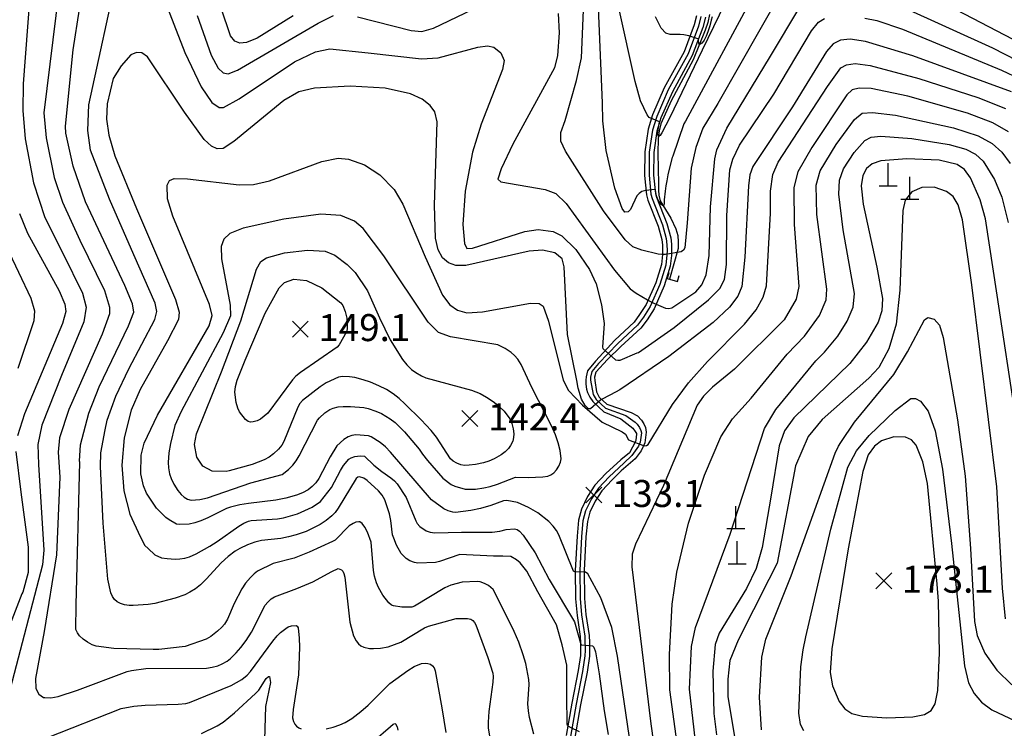
# Model space of a CAD drawing. Extents: x 273049 to 275292, y 530950 to 533745.
# Drawn here: x 273989 to 274317, y 531464 to 531701 of the extents above; entities that cross this region are included whole.
import ezdxf

# ---------------------------------------------------------------- set-up
doc = ezdxf.new("R2010")
doc.units = 0
doc.header["$MEASUREMENT"] = 0
for name, color, linetype in [('A0013110', 1, 'CONTINUOUS'), ('A0023210', 7, 'CONTINUOUS'), ('C0076116', 7, 'CONTINUOUS'), ('C0285311', 7, 'CONTINUOUS'), ('E0022112', 5, 'CONTINUOUS'), ('F0017111', 30, 'CONTINUOUS'), ('F0017114', 7, 'CONTINUOUS'), ('F0027132', 7, 'CONTINUOUS'), ('F0027217', 7, 'CONTINUOUS')]:
    doc.layers.add(name, color=color, linetype=linetype)
doc.styles.add('NGSW', font='ROMANS.shx', dxfattribs={"bigfont": 'NGSW.shx'})

# ---------------------------------------------------------------- blocks, each defined once
blk = doc.blocks.new('F0027217')
at = {"layer": 'F0027217'}
for p, q in [((-2.652, 2.652), (2.652, -2.652)), ((-2.652, -2.652), (2.652, 2.652))]:
    blk.add_line(p, q, dxfattribs=at)
blk = doc.blocks.new('C0285311')
at = {"layer": 'C0285311'}
for p, q in [((-0.024, 0.014), (-0.024, 7.514)), ((-3.024, 0.014), (2.976, 0.014))]:
    blk.add_line(p, q, dxfattribs=at)

msp = doc.modelspace()

# ---------------------------------------------------------------- linework, layer by layer
at = {"layer": 'A0013110', "flags": 128}
for points in [[(274214.736, 531701.954), (274214.003, 531699.006), (274210.62, 531689.976), (274204.037, 531677.954), (274200.1, 531668.993), (274198.649, 531664.159), (274197.551, 531656.611), (274197.473, 531648.764), (274198.127, 531642.266), (274198.582, 531640.581), (274202.011, 531631.842), (274203.213, 531627.418), (274203.433, 531625.589), (274203.493, 531623.805), (274203.438, 531622.38), (274203.053, 531619.137), (274201.163, 531612.973), (274198.037, 531605.795), (274195.817, 531602.378), (274193.989, 531599.876), (274187.496, 531593.857), (274181.14, 531586.87), (274178.493, 531583.638), (274178.037, 531581.645), (274177.906, 531580.545), (274177.905, 531579.234), (274178.057, 531577.546), (274178.433, 531576.475), (274179.259, 531574.924), (274180.254, 531573.417), (274183.92, 531569.966), (274189.512, 531567.684), (274193.595, 531564.556), (274194.309, 531563.468), (274194.742, 531562.735), (274194.701, 531561.319), (274194.466, 531560.09), (274192.41, 531556.34), (274189.561, 531553.952), (274184.564, 531549.402), (274180.894, 531545.504), (274178.419, 531541.726), (274176.407, 531537.544), (274175.454, 531533.896), (274174.939, 531528.499), (274174.329, 531517.109), (274174.444, 531507.643), (274174.944, 531502.083), (274176.012, 531495.102), (274176.102, 531492.998), (274176.148, 531491.724), (274176.156, 531490.427), (274176.103, 531488.785), (274175.319, 531483.727), (274173.194, 531472.855), (274171.313, 531462.064)], [(274217.733, 531701.571), (274216.872, 531698.115), (274213.354, 531688.723), (274206.731, 531676.627), (274202.921, 531667.954), (274201.586, 531663.508), (274200.549, 531656.379), (274200.474, 531648.899), (274201.087, 531642.811), (274201.435, 531641.523), (274204.863, 531632.786), (274206.166, 531627.993), (274206.427, 531625.819), (274206.495, 531623.798), (274206.431, 531622.145), (274206, 531618.515), (274203.981, 531611.931), (274200.688, 531604.369), (274198.287, 531600.675), (274196.24, 531597.872), (274189.596, 531591.714), (274185.087, 531587.453), (274181.243, 531583.168), (274180.825, 531581.514), (274180.862, 531580.479), (274181.469, 531576.685), (274182.342, 531574.818), (274184.934, 531572.512), (274193.026, 531569.783), (274195.093, 531568.61), (274196.467, 531567.215), (274197.183, 531565.979), (274197.751, 531564.72), (274198.028, 531563.224), (274197.554, 531559.646), (274196.327, 531556.965), (274194.275, 531554.314), (274189.656, 531550.362), (274186.669, 531547.261), (274183.259, 531543.64), (274181.037, 531540.248), (274179.237, 531536.505), (274178.418, 531533.371), (274177.932, 531528.276), (274177.33, 531517.047), (274177.442, 531507.796), (274177.923, 531502.444), (274179.002, 531495.394), (274179.099, 531493.116), (274179.148, 531491.788), (274179.156, 531490.388), (274179.095, 531488.506), (274178.275, 531483.209), (274176.144, 531472.31), (274174.237, 531461.368)]]:
    msp.add_lwpolyline(points, dxfattribs=at)
at = {"layer": 'A0023210', "flags": 128}
msp.add_lwpolyline([(274216.234, 531701.762), (274215.438, 531698.561), (274211.987, 531689.35), (274205.384, 531677.29), (274201.511, 531668.474), (274200.117, 531663.834), (274199.05, 531656.495), (274198.974, 531648.831), (274199.607, 531642.538), (274200.009, 531641.052), (274203.437, 531632.314), (274204.69, 531627.706), (274204.93, 531625.704), (274204.994, 531623.802), (274204.935, 531622.262), (274204.526, 531618.826), (274202.572, 531612.452), (274199.363, 531605.082), (274197.052, 531601.527), (274195.114, 531598.874), (274188.546, 531592.786), (274182.057, 531586.064), (274179.868, 531583.403), (274179.431, 531581.58), (274179.384, 531580.512), (274180.364, 531575.804), (274181.298, 531574.118), (274184.427, 531571.239), (274191.269, 531568.734), (274194.344, 531566.583), (274195.031, 531565.886), (274195.746, 531564.724), (274196.247, 531563.728), (274196.385, 531562.98), (274196.01, 531559.868), (274195.396, 531558.528), (274193.263, 531555.468), (274190.59, 531552.86), (274185.617, 531548.331), (274182.077, 531544.572), (274179.728, 531540.987), (274177.822, 531537.025), (274176.936, 531533.634), (274176.435, 531528.387), (274175.829, 531517.078), (274175.943, 531507.719), (274176.434, 531502.263), (274177.507, 531495.248), (274177.6, 531493.057), (274177.648, 531491.756), (274177.656, 531490.408), (274177.599, 531488.646), (274176.797, 531483.468), (274174.669, 531472.582), (274172.775, 531461.716)], dxfattribs=at)
at = {"layer": 'C0076116', "flags": 128}
msp.add_lwpolyline([(274205.593, 531616.354), (274205.036, 531614.433), (274208.397, 531613.458), (274208.954, 531615.379)], dxfattribs=at)
at = {"layer": 'E0022112', "flags": 128}
msp.add_lwpolyline([(274219.07, 531702.47), (274218.59, 531699.78), (274217.71, 531697.25), (274213.71, 531687.31), (274206.35, 531673.64), (274202.84, 531665.94), (274202.29, 531663.68), (274202.02, 531661.12), (274201.83, 531656.16), (274202.08, 531645.97), (274202.09, 531643.88), (274202.23, 531642.17), (274202.66, 531640.3), (274206.22, 531634.58), (274207.94, 531630.94), (274208.51, 531628.75), (274208.71, 531626.7), (274208.61, 531624.39), (274205.766, 531614.221)], dxfattribs=at)
at = {"layer": 'F0017111', "flags": 128}
for points, elevation in [([(274235.02, 531711.22), (274211.07, 531666.9), (274210.57, 531666.01), (274206.87, 531655.21), (274206.71, 531654.74), (274205.71, 531650.89), (274205.26, 531648.95), (274204.88, 531647), (274204.6, 531645.27), (274204.37, 531643.53), (274204.05, 531640.67), (274204, 531639.36), (274203.9, 531638.9), (274203.82, 531638.77), (274203.72, 531638.7), (274203.61, 531638.71), (274203.48, 531638.78), (274203.16, 531639.06), (274202.62, 531639.7), (274202.15, 531640.37), (274201.77, 531641.14), (274201.49, 531641.96), (274201.13, 531643.71), (274200.99, 531644.1), (274200.9, 531644.13), (274197.88, 531643.74), (274196.6, 531643.39), (274195.66, 531642.81), (274194.92, 531641.99), (274192.72, 531637.41), (274191.96, 531636.64), (274190.93, 531636.51), (274189.98, 531637.71), (274187.56, 531644.5), (274184.66, 531657.09), (274183.56, 531666.96), (274183.45, 531673.01), (274181.21, 531725.99)], 105), ([(274175.81, 531463.34), (274172.74, 531464.71), (274172.32, 531464.93), (274171.99, 531465.19), (274171.79, 531465.52), (274171.69, 531465.91), (274171.65, 531466.81), (274171.54, 531474.18), (274171.56, 531485.55), (274169.98, 531492.32), (274168.13, 531498.94), (274161.86, 531509.98), (274158.16, 531516.83), (274155.94, 531519.66), (274154.81, 531520.64), (274152.92, 531521.71), (274150.21, 531521.88), (274147.07, 531521.85), (274135.91, 531522.45), (274129.11, 531520.04), (274127.81, 531519.73), (274121.9, 531519.53), (274120.78, 531519.72), (274119.16, 531520.36), (274117.97, 531521.07), (274116.31, 531522.72), (274114.81, 531525.57), (274113.82, 531527.84), (274113.43, 531529.02), (274112.86, 531533.79), (274112.41, 531536.02), (274110.83, 531540.68), (274109.93, 531542.21), (274108.78, 531543.68), (274104.97, 531547.1), (274103.86, 531547.86), (274102.46, 531548.32), (274101.82, 531548.15), (274101.31, 531547.81), (274095.32, 531537.83), (274094.34, 531536.47), (274093.23, 531535.31), (274091.33, 531533.79), (274089.36, 531532.47), (274084.65, 531530.1), (274081.35, 531528.98), (274078.72, 531528.26), (274076.22, 531527.8), (274069.79, 531527.1), (274067.49, 531526.53), (274065.14, 531525.68), (274062.53, 531524.43), (274060.96, 531523.52), (274058.64, 531521.71), (274056.36, 531519.61), (274051.34, 531514.18), (274049.44, 531512.36), (274047.75, 531511.03), (274045.84, 531509.84), (274044.16, 531509.01), (274041.03, 531507.87), (274034.2, 531506.12), (274032, 531505.77), (274027.01, 531505.44), (274025.63, 531505.41), (274024.1, 531505.62), (274022.78, 531506.04), (274021.65, 531506.66), (274020.74, 531507.44), (274020.03, 531508.39), (274019.49, 531509.61), (274018.49, 531514.17), (274017.01, 531532.88), (274016.11, 531551.76), (274016.24, 531556.34), (274017.6, 531564.01), (274018.34, 531567.2), (274021.25, 531575.25), (274025.58, 531584.31), (274034.24, 531600.78), (274034.88, 531603.42), (274034.29, 531606.17), (274027.21, 531622.37), (274019.09, 531640.9), (274012.76, 531657.22), (274011.82, 531663.8), (274012.2, 531672.28), (274022.13, 531717.74)], 120), ([(274033.97, 531716.23), (274044.23, 531689.82), (274049.6, 531678.32), (274053.2, 531673.08), (274055.64, 531671.39), (274057.11, 531671.39), (274062.26, 531674.28), (274080.76, 531686.61), (274087.75, 531690.03), (274092.53, 531690.96), (274105.35, 531689.69), (274123.06, 531687.7), (274128.64, 531688.04), (274141.83, 531691.55), (274145.1, 531691.99), (274147.26, 531691.5), (274149.59, 531689.71), (274150.63, 531687.14), (274150.1, 531684.11), (274142.98, 531665.85), (274140.11, 531656.55), (274137.64, 531643.51), (274136.85, 531632.43), (274137.43, 531626.1), (274138.16, 531624.44), (274140.14, 531624.5), (274157.51, 531630.11), (274162.03, 531630.8), (274166.96, 531630.14), (274169.91, 531628.64), (274174.56, 531624.14), (274179.13, 531617.45), (274181.35, 531612.67), (274183.15, 531605.68), (274184.04, 531599.48), (274183.46, 531591.55), (274183.51, 531591.04), (274187.75, 531587.36), (274188.52, 531587.15), (274189.29, 531587.2), (274195.02, 531589.6), (274195.47, 531589.81), (274207.29, 531598.07), (274218.74, 531607.27), (274222.58, 531611.07), (274224.1, 531614.05), (274224.73, 531619.05), (274224.87, 531635.48), (274225.87, 531650.65), (274226.93, 531654.26), (274229.15, 531658.85), (274240.51, 531675.83), (274253.16, 531697.01), (274255.48, 531699.89), (274257.48, 531701.12)], 120), ([(273992.55, 531708.66), (273990.35, 531679.3), (273990.2, 531670.46), (273991.02, 531660.96), (273993.79, 531646.29), (273997.48, 531634.78), (274003.49, 531622.82), (274010.12, 531609.55), (274011.28, 531604.83), (274010.5, 531599.93), (274003.06, 531582.04), (273996.54, 531565.52), (273995.17, 531559.11), (273995.42, 531552.42), (273997.24, 531523.84), (273996.75, 531518.93), (273985.95, 531477.63)], 105), ([(274002.22, 531710.33), (273997.14, 531669.69), (273997.93, 531661.34), (274000.64, 531648.15), (274003.39, 531639.83), (274009.22, 531627.26), (274017.41, 531610.45), (274019.06, 531604.87), (274019.07, 531602.64), (274016.61, 531595.85), (274005.5, 531570.8), (274002.45, 531561.29), (274002.01, 531556.58), (274002.48, 531548.24), (274001.41, 531522.36), (273997.28, 531496.8), (273994.39, 531481.06), (273994.58, 531477.76), (273995.52, 531475.91), (273997.03, 531474.8), (273997.58, 531474.75), (273999.49, 531474.62), (274002.02, 531475.05), (274008.42, 531477.22), (274024.97, 531483.47), (274026.41, 531483.75), (274031.16, 531484.44), (274051.38, 531484.57), (274053.29, 531484.85), (274055.2, 531485.35), (274056.63, 531485.93), (274058.27, 531486.86), (274059.43, 531487.79), (274061.36, 531489.64), (274062.88, 531491.39), (274064.65, 531493.78), (274066.39, 531496.49), (274071, 531505.52), (274071.85, 531506.58), (274073.02, 531507.62), (274074.14, 531508.26), (274081.56, 531511.06), (274086.92, 531513.29), (274093.17, 531516.8), (274095.31, 531517.75), (274096.43, 531517.32), (274096.85, 531516.85), (274097.24, 531516.04), (274097.53, 531514.91), (274099.17, 531499.81), (274100.47, 531495.35), (274101.3, 531493.64), (274102.09, 531492.61), (274102.87, 531491.95), (274103.86, 531491.5), (274105.73, 531491.06), (274107.08, 531491.03), (274109.4, 531491.19), (274112.01, 531491.6), (274116.17, 531493.17), (274124.09, 531498.01), (274125.39, 531498.5), (274134.62, 531501.05), (274138.4, 531501.08), (274139.54, 531500.85), (274140.21, 531500.42), (274140.77, 531499.79), (274141.19, 531498.99), (274145.26, 531488.05), (274146.88, 531482.85), (274146.97, 531481.72), (274146.85, 531479.82), (274145.54, 531470.05), (274145.28, 531466.5), (274145.37, 531464.68), (274145.74, 531461.83)], 110), ([(274101.75, 531701.67), (274119.67, 531697.06), (274123.26, 531696.79), (274127.12, 531697.84), (274153.3, 531710.56)], 115), ([(274243.6, 531710.86), (274221.92, 531672.71), (274216.86, 531664.49), (274214.51, 531658.08), (274213.02, 531651.24), (274211.61, 531632.93), (274210.89, 531624.69), (274210.43, 531623.83), (274209.61, 531623.31), (274204.39, 531622.46), (274203.21, 531622.42), (274202.04, 531622.55), (274196.58, 531623.9), (274193.6, 531624.93), (274190.97, 531627.28), (274183.75, 531636.96), (274171.08, 531656.85), (274169.58, 531660.25), (274169.58, 531663.05), (274171.04, 531667.11), (274174.75, 531680.45), (274176.46, 531688), (274177.19, 531706.51)], 110), ([(274325.67, 531691.3), (274298.79, 531705.29)], 110), ([(274160.59, 531462.55), (274159.09, 531468.03), (274158.73, 531470.34), (274158.59, 531472.63), (274158.96, 531479.13), (274158.88, 531480.71), (274157.84, 531486.05), (274156.98, 531488.96), (274155.51, 531493.19), (274154.03, 531496.79), (274152.6, 531499.71), (274146.96, 531510.77), (274145.45, 531512.05), (274144.09, 531512.77), (274142.71, 531513.28), (274141.7, 531513.41), (274136.69, 531513.15), (274132.93, 531512.17), (274130.9, 531511.3), (274120.81, 531505.18), (274119.82, 531504.91), (274118.77, 531504.83), (274116.56, 531504.9), (274113.78, 531505.26), (274113.13, 531505.55), (274112.18, 531506.28), (274110.2, 531508.89), (274108.76, 531511.41), (274108.07, 531513.03), (274107.43, 531515.15), (274107.12, 531517.05), (274106.32, 531526.48), (274105.08, 531529.88), (274104.21, 531531.48), (274103.28, 531532.77), (274102.54, 531533.34), (274102.19, 531533.36), (274101.22, 531533.16), (274100.28, 531532.76), (274099.01, 531531.95), (274094.29, 531527.24), (274093.43, 531526.72), (274085.7, 531523.25), (274080.64, 531521.17), (274073.63, 531519.4), (274068.45, 531516.81), (274067.35, 531515.99), (274066.11, 531514.76), (274064.46, 531512.84), (274063.16, 531511), (274060.64, 531506.05), (274058.47, 531500.9), (274057.43, 531499.18), (274056.57, 531498.18), (274055.09, 531496.82), (274052.83, 531495.08), (274051.26, 531494.2), (274044.32, 531491.8), (274035.57, 531490.75), (274033.67, 531490.77), (274020.56, 531491.09), (274014.6, 531491.9), (274013.36, 531492.36), (274011.75, 531493.19), (274010.26, 531494.21), (274009.13, 531495.27), (274008.41, 531496.29), (274007.88, 531497.4), (274008, 531505.67), (274009.15, 531553.19), (274009.1, 531553.58), (274009.45, 531559.01), (274012.19, 531569.55), (274015.6, 531578.28), (274025.44, 531598.62), (274027.15, 531603.22), (274026.78, 531605.99), (274024.24, 531612.07), (274011.13, 531639.97), (274006.97, 531651.91), (274004.57, 531662.87), (274004.43, 531665.21), (274006.97, 531690.68), (274009.06, 531704.21)], 115), ([(274048.3, 531702.11), (274052.98, 531688.84), (274055.27, 531684.59), (274056.98, 531683.04), (274058.61, 531682.61), (274061.78, 531683.85), (274088.64, 531699.57), (274093.75, 531702.09)], 115), ([(274080.35, 531702.04), (274068.32, 531694.54), (274064.8, 531693.1), (274062.55, 531692.9), (274060.89, 531693.54), (274059.44, 531695.34), (274056.27, 531704.56)], 110), ([(274168.66, 531702.74), (274169.04, 531696.33), (274168.49, 531688.81), (274167.47, 531684.69), (274153.54, 531659.16), (274149.62, 531650.97), (274148.54, 531647.59), (274149.58, 531646.64), (274164.34, 531644.1), (274167.89, 531642.71), (274171.35, 531639.4), (274187.48, 531617.24), (274192.69, 531610.93), (274194.65, 531609.49), (274198.41, 531607.33), (274199.47, 531606.77), (274200.55, 531606.25), (274204.49, 531604.51), (274205.55, 531604.41), (274206.58, 531604.69), (274213.57, 531609.36), (274214.58, 531609.99), (274216.59, 531612.28), (274218.05, 531615.61), (274218.96, 531622.09), (274219.4, 531638.31), (274220.85, 531654.35), (274221.55, 531657.35), (274224.85, 531664.56), (274239.48, 531688.55), (274249.22, 531704.88)], 115), ([(274283.32, 531704.98), (274313.47, 531691.32), (274333.97, 531680.75)], 115), ([(274219.98, 531701.69), (274219.72, 531700.59), (274219.18, 531698.61), (274218.56, 531696.64), (274218.01, 531695.16), (274217.34, 531693.92), (274217.08, 531693.58), (274216.52, 531692.91), (274216.27, 531692.66), (274216.05, 531692.5), (274215.86, 531692.43), (274215.71, 531692.47), (274215.63, 531692.57), (274215.57, 531692.72), (274215.47, 531693.8), (274215.44, 531694.02), (274215.36, 531694.2), (274215.17, 531694.33), (274214.92, 531694.41), (274212.19, 531695.31), (274211.63, 531695.46), (274210.56, 531695.62), (274209.37, 531695.74), (274208.17, 531695.79), (274205.97, 531695.76), (274204.51, 531696.25), (274202.96, 531697.83), (274201.13, 531701.64)], 95), ([(274270.89, 531701.26), (274274.84, 531700.47), (274283.44, 531697.52), (274316.4, 531683.89), (274328.68, 531678.07)], 120), ([(274193.01, 531457.48), (274188.42, 531488.55), (274186.52, 531498.06), (274182.87, 531508.01), (274178.6, 531515.96), (274177.79, 531516.5), (274174.24, 531516.6), (274173.77, 531516.85), (274168.86, 531529.03), (274168.14, 531530.39), (274167.04, 531531.89), (274165.56, 531533.44), (274161.87, 531536.33), (274158.8, 531538.06), (274155.09, 531539.7), (274151.56, 531540.38), (274150.47, 531540.34), (274146.18, 531538.79), (274142.74, 531537.79), (274139.51, 531537.08), (274134.45, 531536.45), (274133.5, 531536.5), (274132, 531536.94), (274130.57, 531537.65), (274126.39, 531540.62), (274112.79, 531556.58), (274111.07, 531558.32), (274109.28, 531559.81), (274106.33, 531561.68), (274105.43, 531561.98), (274101.17, 531562.3), (274099.83, 531562.07), (274098.62, 531561.63), (274097.16, 531560.74), (274094.88, 531558.69), (274092.69, 531554.97), (274088.82, 531547.71), (274087.82, 531546.31), (274086.68, 531545.06), (274085.36, 531544.02), (274083.48, 531543), (274081.48, 531542.2), (274077.85, 531541.22), (274074.57, 531540.55), (274065.42, 531539.43), (274062.51, 531538.95), (274059.37, 531538.2), (274058.13, 531537.81), (274051.92, 531534.61), (274049.51, 531533.6), (274047.55, 531532.97), (274045.59, 531532.55), (274042.29, 531532.37), (274041.37, 531532.57), (274038.99, 531533.95), (274037.86, 531534.76), (274034.7, 531537.83), (274031.43, 531542.92), (274030.38, 531545.27), (274029.5, 531549.34), (274029.69, 531555.58), (274030.6, 531559.5), (274035.04, 531568.88), (274052.34, 531598.66), (274053.33, 531602.07), (274052.42, 531605.8), (274040.19, 531635.26), (274038.47, 531640.99), (274038.3, 531645.54), (274039.1, 531647.06), (274040.68, 531647.8), (274045.1, 531647.69), (274062.27, 531645.6), (274067.11, 531645.76), (274072.38, 531647.03), (274089.86, 531653.38), (274095.28, 531654.55), (274098.81, 531654.18), (274104.04, 531652.28), (274109.21, 531648.95), (274113.94, 531644.08), (274116.92, 531639.22), (274124.32, 531621.65), (274130.05, 531608.89), (274132.59, 531605.63), (274135.14, 531603.88), (274138.16, 531602.98), (274143.44, 531603.28), (274159.48, 531606.2), (274162.31, 531606.12), (274163.62, 531605.2), (274165.39, 531600.15), (274170.3, 531580.56), (274172.12, 531577.11), (274176.78, 531572.17), (274183.38, 531566.59), (274190.04, 531563.27), (274191.1, 531562.48), (274192.15, 531560.63), (274197.38, 531558.68), (274198.07, 531558.73), (274198.7, 531559.1), (274206.77, 531572.44), (274212.09, 531579.61), (274218.44, 531586.76), (274230.82, 531599.17), (274234.65, 531603.94), (274236.97, 531608.15), (274238.12, 531611.98), (274239.49, 531636.17), (274239.44, 531643.51), (274240.2, 531649.06), (274242.03, 531653.25), (274258.46, 531678.41), (274262.85, 531684.6), (274264.82, 531685.66), (274267.72, 531686.05), (274272.67, 531685.44), (274288.94, 531681.07), (274308.57, 531674.72), (274317.76, 531671.09)], 130), ([(274318.75, 531663.35), (274313.6, 531666.35), (274305.07, 531669.58), (274285.28, 531675.19), (274273.06, 531677.73), (274269.04, 531677.89), (274266.71, 531677.3), (274264.84, 531675.65), (274253.19, 531658.13), (274248.54, 531649.97), (274247.2, 531644.71), (274247.34, 531632.46), (274248.84, 531611.73), (274247.96, 531607.5), (274244.02, 531600.7), (274227.46, 531584.22), (274220.15, 531578.22), (274217.09, 531575.23), (274215.01, 531572.23), (274203.79, 531545.46), (274194.43, 531525.85), (274193.28, 531522.52), (274193.17, 531518.29), (274199.44, 531466.9), (274199.61, 531465.2), (274202.46, 531445.25)], 135), ([(274210.05, 531447.18), (274205.91, 531477.26), (274205.8, 531489.08), (274206.65, 531505.84), (274208.22, 531516.51), (274212.12, 531532.89), (274217.42, 531548.9), (274222.92, 531561.62), (274226.73, 531567.6), (274232.95, 531574.57), (274245.03, 531589.25), (274250.76, 531595.19), (274255.8, 531602.11), (274258.03, 531607.28), (274258.26, 531610.87), (274254.94, 531635.74), (274254.71, 531645.5), (274256.05, 531650.29), (274261.35, 531659.13), (274267.48, 531667.44), (274270.04, 531669.49), (274273.5, 531669.78), (274281.11, 531668.87), (274300.46, 531664.67), (274308.72, 531661.99), (274313.35, 531659.46), (274316.59, 531656.54), (274319.34, 531652.75)], 140), ([(274214.83, 531457.18), (274212.41, 531477.53), (274213.13, 531491.78), (274214.47, 531498.1), (274225.97, 531529.19), (274237.4, 531564.41), (274241.17, 531570.71), (274254.53, 531586.99), (274257.48, 531589.85), (274261.92, 531595.15), (274265.05, 531600.2), (274267.05, 531604.92), (274267.5, 531609.48), (274263.7, 531630.7), (274262.19, 531642.56), (274262.5, 531647.19), (274263.82, 531650.99), (274267.33, 531656.45), (274270.89, 531660.43), (274272.96, 531661.52), (274276.18, 531661.9), (274286.53, 531661.13), (274298.96, 531659.1), (274304.54, 531657.58), (274307.76, 531655.9), (274310.33, 531653.54), (274314.17, 531647.47), (274316.54, 531641.57), (274318.71, 531633.06)], 145), ([(274317.75, 531500.96), (274316.78, 531511.21), (274314.87, 531544.98), (274306.59, 531612.29), (274303.42, 531633.94), (274301.98, 531638.96), (274300.3, 531641.72), (274298.14, 531643.48), (274293.97, 531644.85), (274289.85, 531644.77), (274286.56, 531643.3), (274284.36, 531640.5), (274283.56, 531637.13), (274282.51, 531610.58), (274281.35, 531599.22), (274278.84, 531590.99), (274275.57, 531584.78), (274272.22, 531581.15), (274256.64, 531567.42), (274251.99, 531561.71), (274247.79, 531552.03), (274241.63, 531519.54), (274238.89, 531514.07), (274228.63, 531493.89), (274225.89, 531487.05), (274225.21, 531480.9), (274225.21, 531475.08), (274228.29, 531456.28)], 155), ([(273984.69, 531625.18), (273992.84, 531607.92), (273994.06, 531603.7), (273993.9, 531600.33), (273988.47, 531584.48)], 95), ([(274236.39, 531463.97), (274235.8, 531474.89), (274236.59, 531488.22), (274237.93, 531494.17), (274246.28, 531515.33), (274261.03, 531556.16), (274262.14, 531558.54), (274262.85, 531559.74), (274267.47, 531566.48), (274280.57, 531582.47), (274285.13, 531589.98), (274290.76, 531600.61), (274291.95, 531601.4), (274293.96, 531600.82), (274295.76, 531598.88), (274296.98, 531594.73), (274301.79, 531567.34), (274304.35, 531548.49), (274306.13, 531524.45), (274307.4, 531500.09), (274308.31, 531495.41), (274310.89, 531489.53), (274314.9, 531483.81), (274319.88, 531478.97)], 160), ([(274250.56, 531463.59), (274249.4, 531465.8), (274248.86, 531469.51), (274249.58, 531485), (274250.34, 531490.59), (274251.26, 531494.97), (274259.57, 531530.84), (274265.28, 531551.52), (274268.09, 531557.03), (274272.3, 531562.1), (274281.01, 531570.42), (274286.21, 531574.38), (274287.79, 531574.42), (274289.46, 531573.52), (274291.98, 531570.19), (274294.31, 531563.68), (274296.78, 531550.89), (274299.76, 531526.06), (274304.12, 531485.34), (274305.5, 531479.6), (274307.36, 531476.09), (274309.84, 531473.16), (274313.28, 531470.64), (274321.01, 531466.94)], 165), ([(273998.2, 531461.29), (274023, 531471.12), (274027.16, 531471.81), (274030.93, 531472.2), (274042.03, 531472.48), (274044.54, 531472.8), (274045.75, 531473.06), (274059.68, 531478.79), (274063.23, 531480.8), (274064.95, 531482.24), (274066.09, 531483.43), (274073.5, 531493.55), (274074.94, 531495.29), (274076.09, 531496.43), (274077.86, 531497.79), (274078.7, 531498.31), (274079.71, 531498.66), (274081.3, 531498.75), (274081.68, 531498.53), (274081.98, 531497.93), (274082.34, 531494.53), (274082.45, 531491.5), (274082.06, 531482.33), (274080.33, 531470.72), (274080.14, 531467.97), (274080.46, 531466.77), (274080.87, 531465.89), (274081.44, 531465.15), (274082.15, 531464.59), (274083.01, 531464.25)], 105), ([(274091.37, 531464.31), (274093.7, 531464.88), (274095.86, 531465.6), (274097.66, 531466.42), (274099.87, 531467.79), (274102.84, 531470.04), (274105.29, 531472.15), (274112.51, 531479.43), (274118.52, 531483.79), (274120.65, 531485.07), (274123.1, 531486.06), (274124.33, 531486.2), (274125.22, 531486.12), (274126.05, 531485.83), (274126.76, 531485.34), (274127.28, 531484.6), (274127.7, 531483.59), (274129.91, 531471.32), (274131.16, 531463.08)], 105)]:
    msp.add_lwpolyline(points, dxfattribs=dict(at, elevation=elevation))
for points, elevation in [([(274132.76, 531594.98), (274128.81, 531596.43), (274125.32, 531599.88), (274110.5, 531621.96), (274103.7, 531631.04), (274100.81, 531633.5), (274096.26, 531635.38), (274089.5, 531635.87), (274077.22, 531634.25), (274063.67, 531631.22), (274059.21, 531629.47), (274057.15, 531627.59), (274056.32, 531625.13), (274056.45, 531620.96), (274059.35, 531605.54), (274059.41, 531602.02), (274057, 531596.33), (274042.93, 531570.1), (274040.89, 531565.38), (274039.37, 531559.43), (274038.9, 531556.29), (274038.69, 531553.09), (274038.77, 531551.36), (274039.12, 531549.32), (274039.66, 531547.75), (274040.57, 531545.85), (274041.82, 531543.8), (274042.94, 531542.37), (274043.96, 531541.49), (274045.09, 531540.89), (274046.31, 531540.57), (274049.25, 531540.78), (274051.74, 531541.3), (274066.16, 531546.29), (274076.68, 531549.12), (274078.81, 531550.74), (274080.17, 531552.15), (274081.33, 531553.65), (274082.31, 531555.31), (274088.4, 531567.23), (274089.1, 531568.03), (274090.88, 531569.65), (274092.49, 531570.73), (274093.64, 531571.2), (274095.37, 531571.62), (274096.96, 531571.76), (274099.43, 531571.74), (274103.92, 531571.41), (274105.37, 531571.07), (274107.92, 531570.21), (274109.72, 531569.39), (274112.62, 531567.7), (274114.36, 531566.45), (274117.44, 531563.28), (274122.31, 531557.55), (274123.46, 531555.84), (274125.15, 531553.76), (274130.24, 531547.88), (274132.99, 531545.78), (274134.24, 531545.15), (274137.66, 531544.25), (274141.13, 531544.25), (274143.86, 531544.61), (274145.98, 531545.11), (274148.41, 531545.89), (274154.42, 531548.25), (274158.64, 531548.14), (274163.52, 531548.28), (274165.24, 531548.55), (274166.26, 531549), (274167.21, 531549.69), (274168.07, 531550.63), (274168.84, 531551.84), (274169.43, 531553.2), (274169.69, 531554.3), (274169.38, 531557.13), (274168.71, 531559.7), (274167.76, 531562.35), (274166.57, 531565.05), (274159.85, 531578.07), (274156.3, 531585.74), (274155.16, 531587.5), (274154.13, 531588.71), (274152.98, 531589.73), (274151.02, 531591.12), (274148.5, 531592.34)], 135), ([(274100.99, 531616.4), (274105.11, 531610.35), (274109.09, 531601.34), (274112.61, 531593.97), (274116.74, 531587.37), (274118.21, 531585.62), (274119.81, 531584.1), (274121.22, 531583.04), (274123.1, 531581.95), (274124.5, 531581.36), (274139.78, 531577.24), (274142.62, 531576.05), (274144.81, 531574.89), (274147.35, 531573.15), (274149.15, 531571.69), (274150.65, 531570.22), (274152.55, 531567.61), (274153.23, 531566.05), (274153.65, 531564.36), (274153.85, 531562.64), (274153.79, 531561.38), (274153.51, 531560.19), (274152.79, 531558.76), (274152.12, 531557.78), (274150.98, 531556.63), (274149.64, 531555.6), (274147.27, 531554.27), (274145.56, 531553.51), (274143.78, 531552.94), (274141.12, 531552.4), (274139.01, 531552.17), (274137.39, 531552.14), (274136.26, 531552.31), (274134.89, 531552.82), (274133.65, 531553.55), (274132.81, 531554.28), (274128.06, 531561.56), (274126.32, 531563.72), (274122.98, 531567.3), (274117.52, 531572.67), (274115.65, 531574.4), (274113.64, 531575.95), (274111.39, 531577.37), (274108.85, 531578.67), (274106.1, 531579.84), (274103.66, 531580.68), (274100.9, 531581.38), (274099.08, 531581.69), (274096.73, 531581.81), (274095.4, 531581.51), (274091.35, 531579.68), (274089.28, 531578.35), (274083.44, 531573.77), (274082.59, 531572.76), (274081.84, 531571.5), (274077.17, 531560.05), (274076.56, 531558.84), (274075.47, 531557.5), (274073.81, 531556.01), (274072.32, 531554.91), (274070.65, 531553.95), (274066.69, 531552.46), (274058.93, 531550.32), (274057.95, 531550.11), (274053.26, 531550.24), (274050.19, 531551.83), (274048.22, 531554.85), (274047.47, 531559.05), (274048.09, 531562.6), (274056.47, 531583.33), (274062.9, 531600.32), (274068.1, 531617.54), (274069.5, 531620.04), (274071.42, 531621.35), (274077.48, 531622.96), (274085.04, 531623.91), (274090.95, 531623.5), (274094.23, 531622.24), (274098.33, 531619.13)], 140), ([(274096.17, 531606.34), (274096.9, 531605.39), (274097.7, 531603.47), (274098.15, 531601.18), (274098.37, 531597.7), (274098.12, 531596.61), (274095.69, 531592.29), (274095.01, 531591.49), (274082.77, 531583.06), (274081.22, 531581.84), (274080.05, 531580.69), (274071.85, 531569.56), (274069.42, 531567.57), (274068.28, 531567.01), (274066.99, 531566.64), (274066.08, 531566.57), (274065.29, 531566.77), (274064.46, 531567.38), (274062.38, 531569.99), (274061.82, 531571.18), (274061.26, 531573.14), (274060.83, 531576.51), (274061.08, 531578.45), (274061.66, 531580.54), (274064.26, 531587.16), (274070.98, 531602.91), (274075.69, 531611.37), (274077.46, 531613.11), (274080.57, 531614.19), (274084.71, 531613.81), (274089.92, 531611.33)], 145), ([(274294.99, 531512.56), (274291.74, 531546.13), (274290.28, 531553.33), (274288.02, 531558.89), (274286.44, 531560.66), (274284.45, 531561.49), (274280.53, 531561.6), (274276.43, 531560.33), (274274.11, 531558.55), (274272.06, 531555.67), (274270.19, 531550.13), (274265.32, 531524.31), (274259.88, 531490.95), (274259.38, 531483.13), (274260.09, 531478.61), (274262.3, 531473.44), (274264.2, 531471.02), (274266.6, 531469.46), (274270.08, 531468.5), (274278.19, 531467.93), (274286.9, 531468.36), (274290.84, 531469.12), (274293.04, 531470.37), (274294.35, 531472.63), (274295.18, 531477.13), (274295.77, 531489.68), (274295.43, 531506.82)], 170)]:
    msp.add_lwpolyline(points, close=True, dxfattribs=dict(at, elevation=elevation))
at = {"layer": 'F0017114', "flags": 128}
for points, elevation in [([(274231.65, 531721.59), (274216.7, 531690.54), (274205.89, 531668.13), (274203.27, 531663.02), (274203.04, 531662.63), (274202.68, 531662.14), (274202.37, 531661.86), (274202.23, 531661.81), (274202.11, 531661.83), (274202.02, 531661.9), (274201.95, 531662.03), (274201.83, 531662.4), (274201.8, 531662.58), (274201.86, 531663.48), (274202.46, 531666.55), (274202.43, 531666.63), (274199.04, 531668.14), (274198.31, 531668.98), (274196.13, 531673.64), (274194.33, 531680.1), (274183.7, 531728.32)], 100), ([(274319.82, 531676.64), (274286.95, 531688.63), (274271.1, 531693.44), (274266.04, 531694.17), (274262.79, 531693.84), (274260.38, 531692.7), (274258.08, 531690.1), (274246.73, 531671.68), (274233.53, 531651.79), (274232.55, 531648.96), (274232.07, 531645.28), (274230.86, 531621.57), (274229.92, 531611.8), (274228.6, 531608.59), (274225.73, 531604.88), (274220.33, 531599.74), (274205.56, 531588.38), (274189.17, 531577.26), (274186.14, 531575.65), (274182.92, 531573.93), (274179.4, 531570.97), (274179.11, 531570.93), (274178.81, 531570.97), (274177.64, 531572.06), (274176.42, 531574.2), (274175.37, 531577.9), (274174.9, 531580.38), (274171.73, 531595.75), (274170.71, 531618.3), (274169.95, 531620.99), (274167.58, 531622.98), (274163.47, 531623.88), (274159.01, 531623.51), (274137.86, 531618.74), (274134.52, 531618.76), (274132.09, 531619.7), (274130.09, 531621.36), (274128.65, 531623.93), (274127.71, 531627.92), (274127.43, 531638.86), (274128.28, 531666.67), (274127.56, 531669.96), (274125.97, 531672.15), (274123.3, 531674.17), (274119.41, 531675.94), (274111.04, 531677.84), (274099.33, 531678.58), (274087.43, 531677.92), (274082.18, 531676.65), (274077.23, 531673.73), (274060.52, 531660.07), (274056.96, 531657.79), (274055.01, 531657.63), (274053.1, 531658.5), (274050.69, 531660.74), (274044.12, 531669.87), (274031.73, 531688.28), (274029.9, 531689.66), (274028.13, 531689.76), (274026.25, 531688.97), (274023, 531685.28), (274020.26, 531681.12), (274018.26, 531672.63), (274018.04, 531667.53), (274018.81, 531662.19), (274020.86, 531655.29), (274028.04, 531637.72), (274041.11, 531607.43), (274042.35, 531603.22), (274042.08, 531600.79), (274038.43, 531593.65), (274029.31, 531577.43), (274026.3, 531570.51), (274023.93, 531561.31), (274023.18, 531552.19), (274023.81, 531543.62), (274025.85, 531535.82), (274029.27, 531528.42), (274030.91, 531525.37), (274031.96, 531524.47), (274034.22, 531522.28), (274036.37, 531521.36), (274038.27, 531521.05), (274040.96, 531520.89), (274042.57, 531520.92), (274044.17, 531521.19), (274045.74, 531521.65), (274048.02, 531522.68), (274052.5, 531525.17), (274055.03, 531526.71), (274062.18, 531531.87), (274063.86, 531532.87), (274065.37, 531533.52), (274066.32, 531533.79), (274075.1, 531534.35), (274077.09, 531534.62), (274081.75, 531535.96), (274086.66, 531538.22), (274089.39, 531540.13), (274093.11, 531544.73), (274096.11, 531550.45), (274097.14, 531552.11), (274098.82, 531554.15), (274099.67, 531554.64), (274100.9, 531555.04), (274102.67, 531555.29), (274104.04, 531555.15), (274107.17, 531552.23), (274109.9, 531550.04), (274112.83, 531547.95), (274114.06, 531546.96), (274115.01, 531545.95), (274117.98, 531541.41), (274121.18, 531533.69), (274121.7, 531532.77), (274122.58, 531531.74), (274124.7, 531530.28), (274126.04, 531529.85), (274127.52, 531529.63), (274136.48, 531529.92), (274146.65, 531529.81), (274149.23, 531530.19), (274151.33, 531530.71), (274154.15, 531531.02), (274155, 531530.75), (274155.82, 531530.17), (274157.01, 531528.85), (274161, 531522.97), (274165.68, 531514.13), (274174.05, 531500.02), (274176.05, 531492.83), (274176.3, 531492.33), (274180.14, 531491.95), (274180.54, 531491.51), (274181.06, 531489.96), (274182.28, 531482.6), (274184.02, 531470.3), (274185.31, 531462.46)], 125), ([(274321.34, 531567.05), (274315.06, 531608.83), (274311.14, 531634.31), (274309.29, 531640.69), (274306.13, 531647.97), (274304.09, 531650.73), (274301.71, 531652.4), (274295.67, 531653.86), (274284.86, 531654.3), (274276.27, 531653.64), (274273.34, 531652.65), (274271.48, 531651.1), (274270.28, 531648.71), (274269.71, 531645.31), (274270.29, 531639.25), (274274.94, 531618.21), (274276.81, 531607.71), (274276.55, 531603.66), (274275.31, 531599.89), (274271.49, 531593.16), (274265.86, 531586.14), (274247.24, 531567.93), (274244.11, 531563.64), (274242.28, 531558.63), (274239.51, 531541.55), (274236.7, 531524.72), (274234.69, 531517.74), (274231.4, 531511.07), (274222.33, 531496.22), (274221.02, 531492.44), (274220.24, 531483.51), (274220.56, 531469.41), (274221.48, 531462.27)], 150), ([(273989.11, 531636.07), (273991.77, 531629.57), (274002.35, 531610.29), (274004.23, 531605.92), (274004.48, 531603.38), (274003.41, 531599.44), (273990.71, 531569.34), (273988.39, 531561.96)], 100), ([(273987.83, 531556.8), (273989.51, 531543.19), (273991.99, 531524.89), (273991.96, 531516.42), (273990.19, 531509.87), (273989.91, 531509.3), (273977.48, 531477.56)], 100), ([(274049.79, 531462.77), (274055.03, 531465.29), (274056.97, 531466.57), (274060.76, 531469.65), (274067.79, 531476.06), (274068.85, 531477.21), (274071.31, 531481.09), (274072.14, 531481.75), (274072.44, 531481.7), (274072.78, 531479.73), (274071.13, 531471.71), (274070.65, 531457)], 100), ([(274107.04, 531460.19), (274112.74, 531465.1), (274113.69, 531465.82), (274114.18, 531466.05), (274114.48, 531465.95), (274114.98, 531464.93), (274115.21, 531463.86)], 100)]:
    msp.add_lwpolyline(points, dxfattribs=dict(at, elevation=elevation))

# ---------------------------------------------------------------- block references
at = {"layer": 'C0285311'}
for p in [(274278.68, 531645.31), (274285.96, 531640.82), (274227.87, 531531.03), (274228.39, 531519.3)]:
    msp.add_blockref('C0285311', p, dxfattribs=at)
at = {"layer": 'F0027217'}
for p in [(274082.7, 531597.56, 149.13), (274139.25, 531567.76, 142.44), (274180.55, 531542.26, 133.05), (274277.21, 531513.68, 173.14)]:
    msp.add_blockref('F0027217', p, dxfattribs=at)

# ---------------------------------------------------------------- texts
at = {"layer": 'F0027132', "style": 'NGSW'}
for s, p in [('149.1', (274088.7, 531593.56)), ('142.4', (274145.25, 531563.76)), ('133.1', (274186.55, 531538.26)), ('173.1', (274283.21, 531509.68))]:
    msp.add_text(s, height=9, dxfattribs=at).set_placement(p)

doc.saveas('drawing.dxf')
